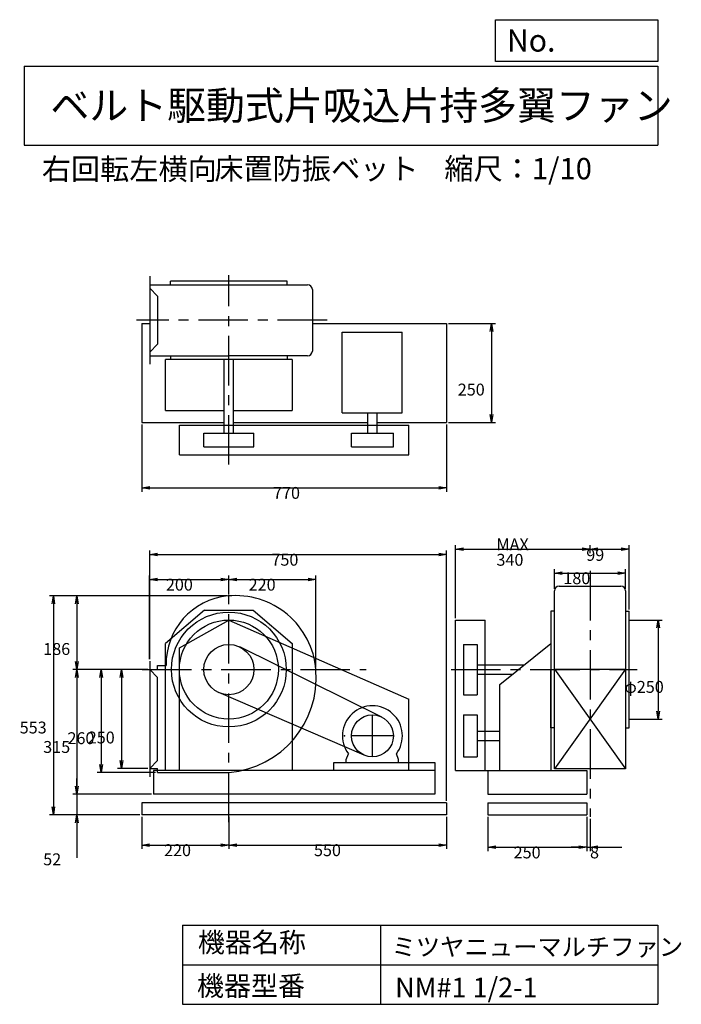
# Model space of a CAD drawing. Extents: x 238 to 1910, y 300 to 2787.
import ezdxf

# ---------------------------------------------------------------- set-up
doc = ezdxf.new("R2010")
doc.units = 0
doc.header["$LTSCALE"] = 100
doc.linetypes.add('CENTER', pattern=[2, 1.25, -0.25, 0.25, -0.25])
doc.layers.get('0').update_dxf_attribs({"linetype": 'CONTINUOUS'})
doc.layers.get('DEFPOINTS').update_dxf_attribs({"linetype": 'CONTINUOUS'})
for name, color, linetype in [('1', 4, 'CONTINUOUS'), ('2', 3, 'CENTER'), ('3', 2, 'CONTINUOUS'), ('4', 7, 'CONTINUOUS')]:
    doc.layers.add(name, color=color, linetype=linetype)
doc.styles.get("Standard").update_dxf_attribs({"font": 'simplex.shx', "bigfont": 'extfont.shx'})
doc.dimstyles.get("Standard").update_dxf_attribs({"dimtxt": 2.5, "dimasz": 2.5, "dimexe": 1.25, "dimexo": 0.625, "dimtad": 1, "dimcen": 2.5, "dimazin": 3, "dimtfac": 1, "dimtmove": 0, "dimatfit": 3})

# ---------------------------------------------------------------- blocks, each defined once
blk = doc.blocks.new('_OPEN')
at = {"color": 0, "linetype": 'BYBLOCK'}
for p, q in [((-1, 0.166667), (0, 0)), ((0, 0), (-1, -0.166667)), ((0, 0), (-1, 0))]:
    blk.add_line(p, q, dxfattribs=at)
blk = doc.blocks.new('*D1')
at = {"layer": '3', "color": 0, "linetype": 'CONTINUOUS'}
for p, q in [((546.781397, 773.502688), (546.781397, 692.298201)), ((766.781397, 773.502688), (766.781397, 692.298201)), ((566.781397, 702.298201), (746.781397, 702.298201))]:
    blk.add_line(p, q, dxfattribs=at)
at = {"layer": 'DEFPOINTS', "color": 0, "linetype": 'CONTINUOUS'}
for p in [(546.781397, 778.502688), (766.781397, 778.502688), (766.781397, 702.298201)]:
    blk.add_point(p, dxfattribs=at)
at = {"layer": '3', "color": 0, "linetype": 'CONTINUOUS', "xscale": 20, "yscale": 20, "zscale": 20, "rotation": 180}
blk.add_blockref('_OPEN', (546.781397, 702.298201), dxfattribs=at)
at = {"layer": '3', "color": 0, "linetype": 'CONTINUOUS', "xscale": 20, "yscale": 20, "zscale": 20}
blk.add_blockref('_OPEN', (766.781397, 702.298201), dxfattribs=at)
at = {"layer": '3', "color": 0}
blk.add_text('220', height=30, dxfattribs=at).set_placement((603.077, 674.198))
blk = doc.blocks.new('*D2')
at = {"layer": '3', "color": 0, "linetype": 'CONTINUOUS'}
for p, q in [((1316.781397, 773.502688), (1316.781397, 692.298201)), ((786.781397, 702.298201), (1296.781397, 702.298201))]:
    blk.add_line(p, q, dxfattribs=at)
at = {"layer": 'DEFPOINTS', "color": 0, "linetype": 'CONTINUOUS'}
for p in [(766.781397, 778.502688), (1316.781397, 778.502688), (1316.781397, 702.298201)]:
    blk.add_point(p, dxfattribs=at)
at = {"layer": '3', "color": 0, "linetype": 'CONTINUOUS', "xscale": 20, "yscale": 20, "zscale": 20, "rotation": 180}
blk.add_blockref('_OPEN', (766.781397, 702.298201), dxfattribs=at)
at = {"layer": '3', "color": 0, "linetype": 'CONTINUOUS', "xscale": 20, "yscale": 20, "zscale": 20}
blk.add_blockref('_OPEN', (1316.781397, 702.298201), dxfattribs=at)
at = {"layer": '3', "color": 0}
blk.add_text('550', height=30, dxfattribs=at).set_placement((981.781, 674.198))
blk = doc.blocks.new('*D3')
at = {"layer": '3', "color": 0, "linetype": 'CONTINUOUS'}
for p, q in [((561.781397, 1145.502688), (485.382439, 1145.502688)), ((495.382439, 1125.502688), (495.382439, 915.502688)), ((561.781397, 895.502688), (485.382439, 895.502688))]:
    blk.add_line(p, q, dxfattribs=at)
at = {"layer": 'DEFPOINTS', "color": 0, "linetype": 'CONTINUOUS'}
for p in [(566.781397, 1145.502688), (495.382439, 895.502688), (566.781397, 895.502688)]:
    blk.add_point(p, dxfattribs=at)
at = {"layer": '3', "color": 0, "linetype": 'CONTINUOUS', "xscale": 20, "yscale": 20, "zscale": 20}
for p, rotation in [((495.382439, 1145.502688), 90), ((495.382439, 895.502688), 270)]:
    blk.add_blockref('_OPEN', p, dxfattribs=dict(at, rotation=rotation))
at = {"layer": '3', "color": 0}
blk.add_text('250', height=30, dxfattribs=at).set_placement((410.382, 958.765))
blk = doc.blocks.new('*D4')
at = {"layer": '3', "color": 0, "linetype": 'CONTINUOUS'}
for p, q in [((761.781397, 1331.492072), (372.903813, 1331.492072)), ((382.903813, 1311.492072), (382.903813, 1165.502688)), ((561.781397, 1145.502688), (372.903813, 1145.502688))]:
    blk.add_line(p, q, dxfattribs=at)
at = {"layer": 'DEFPOINTS', "color": 0, "linetype": 'CONTINUOUS'}
for p in [(766.781397, 1331.492072), (382.903813, 1145.502688), (566.781397, 1145.502688)]:
    blk.add_point(p, dxfattribs=at)
at = {"layer": '3', "color": 0, "linetype": 'CONTINUOUS', "xscale": 20, "yscale": 20, "zscale": 20}
for p, rotation in [((382.903813, 1331.492072), 90), ((382.903813, 1145.502688), 270)]:
    blk.add_blockref('_OPEN', p, dxfattribs=dict(at, rotation=rotation))
at = {"layer": '3', "color": 0}
blk.add_text('186', height=30, dxfattribs=at).set_placement((297.904, 1182.34))
blk = doc.blocks.new('*D5')
at = {"layer": '3', "color": 0, "linetype": 'CONTINUOUS'}
for p, q in [((382.903813, 1125.502688), (382.903813, 850.502688)), ((571.781397, 830.502688), (372.903813, 830.502688))]:
    blk.add_line(p, q, dxfattribs=at)
at = {"layer": 'DEFPOINTS', "color": 0, "linetype": 'CONTINUOUS'}
for p in [(566.781397, 1145.502688), (382.903813, 830.502688), (576.781397, 830.502688)]:
    blk.add_point(p, dxfattribs=at)
at = {"layer": '3', "color": 0, "linetype": 'CONTINUOUS', "xscale": 20, "yscale": 20, "zscale": 20}
for p, rotation in [((382.903813, 1145.502688), 90), ((382.903813, 830.502688), 270)]:
    blk.add_blockref('_OPEN', p, dxfattribs=dict(at, rotation=rotation))
at = {"layer": '3', "color": 0}
blk.add_text('315', height=30, dxfattribs=at).set_placement((297.904, 934.903))
blk = doc.blocks.new('*D6')
at = {"layer": '3', "color": 0, "linetype": 'CONTINUOUS'}
for p, q in [((382.9, 850.5), (382.9, 870.5)), ((571.8, 830.5), (372.9, 830.5)), ((382.9, 830.5), (382.9, 778.5)), ((541.8, 778.5), (372.9, 778.5)), ((382.9, 758.5), (382.9, 669.9))]:
    blk.add_line(p, q, dxfattribs=at)
at = {"layer": 'DEFPOINTS', "color": 0, "linetype": 'CONTINUOUS'}
for p in [(576.8, 830.5), (382.9, 778.5), (546.8, 778.5)]:
    blk.add_point(p, dxfattribs=at)
at = {"layer": '3', "color": 0, "linetype": 'CONTINUOUS', "xscale": 20, "yscale": 20, "zscale": 20}
for p, rotation in [((382.9, 830.5), 270), ((382.9, 778.5), 90)]:
    blk.add_blockref('_OPEN', p, dxfattribs=dict(at, rotation=rotation))
at = {"layer": '3', "color": 0}
blk.add_text('52', height=30, dxfattribs=at).set_placement((297.9, 651.1))
blk = doc.blocks.new('*D7')
at = {"layer": '3', "color": 0, "linetype": 'CONTINUOUS'}
for p, q in [((761.781397, 1331.492072), (313.48998, 1331.492072)), ((323.48998, 1311.492072), (323.48998, 798.502688)), ((541.781397, 778.502688), (313.48998, 778.502688))]:
    blk.add_line(p, q, dxfattribs=at)
at = {"layer": 'DEFPOINTS', "color": 0, "linetype": 'CONTINUOUS'}
for p in [(766.781397, 1331.492072), (323.48998, 778.502688), (546.781397, 778.502688)]:
    blk.add_point(p, dxfattribs=at)
at = {"layer": '3', "color": 0, "linetype": 'CONTINUOUS', "xscale": 20, "yscale": 20, "zscale": 20}
for p, rotation in [((323.48998, 1331.492072), 90), ((323.48998, 778.502688), 270)]:
    blk.add_blockref('_OPEN', p, dxfattribs=dict(at, rotation=rotation))
at = {"layer": '3', "color": 0}
blk.add_text('553', height=30, dxfattribs=at).set_placement((238.49, 984.022))
blk = doc.blocks.new('*D8')
at = {"layer": '3', "color": 0, "linetype": 'CONTINUOUS'}
for p, q in [((566.781397, 1171.502688), (566.781397, 1382.840533)), ((586.781397, 1372.840533), (746.781397, 1372.840533)), ((766.781397, 1336.492072), (766.781397, 1382.840533))]:
    blk.add_line(p, q, dxfattribs=at)
at = {"layer": 'DEFPOINTS', "color": 0, "linetype": 'CONTINUOUS'}
for p in [(766.781397, 1372.840533), (766.781397, 1331.492072), (566.781397, 1166.502688)]:
    blk.add_point(p, dxfattribs=at)
at = {"layer": '3', "color": 0, "linetype": 'CONTINUOUS', "xscale": 20, "yscale": 20, "zscale": 20, "rotation": 180}
blk.add_blockref('_OPEN', (566.781397, 1372.840533), dxfattribs=at)
at = {"layer": '3', "color": 0, "linetype": 'CONTINUOUS', "xscale": 20, "yscale": 20, "zscale": 20}
blk.add_blockref('_OPEN', (766.781397, 1372.840533), dxfattribs=at)
at = {"layer": '3', "color": 0}
blk.add_text('200', height=30, dxfattribs=at).set_placement((607.688, 1344.74))
blk = doc.blocks.new('*D9')
at = {"layer": '3', "color": 0, "linetype": 'CONTINUOUS'}
for p, q in [((786.781397, 1372.840533), (966.770781, 1372.840533)), ((986.770781, 1150.502688), (986.770781, 1382.840533))]:
    blk.add_line(p, q, dxfattribs=at)
at = {"layer": 'DEFPOINTS', "color": 0, "linetype": 'CONTINUOUS'}
for p in [(986.770781, 1372.840533), (766.781397, 1331.492072), (986.770781, 1145.502688)]:
    blk.add_point(p, dxfattribs=at)
at = {"layer": '3', "color": 0, "linetype": 'CONTINUOUS', "xscale": 20, "yscale": 20, "zscale": 20, "rotation": 180}
blk.add_blockref('_OPEN', (766.781397, 1372.840533), dxfattribs=at)
at = {"layer": '3', "color": 0, "linetype": 'CONTINUOUS', "xscale": 20, "yscale": 20, "zscale": 20}
blk.add_blockref('_OPEN', (986.770781, 1372.840533), dxfattribs=at)
at = {"layer": '3', "color": 0}
blk.add_text('220', height=30, dxfattribs=at).set_placement((816.776, 1344.74))
blk = doc.blocks.new('*D10')
at = {"layer": '3', "color": 0, "linetype": 'CONTINUOUS'}
for p, q in [((546.8, 1764.6), (546.8, 1594.6)), ((1316.8, 1764.6), (1316.8, 1594.6)), ((566.8, 1604.6), (1296.8, 1604.6))]:
    blk.add_line(p, q, dxfattribs=at)
at = {"layer": 'DEFPOINTS', "color": 0, "linetype": 'CONTINUOUS'}
for p in [(546.8, 1769.6), (1316.8, 1769.6), (1316.8, 1604.6)]:
    blk.add_point(p, dxfattribs=at)
at = {"layer": '3', "color": 0, "linetype": 'CONTINUOUS', "xscale": 20, "yscale": 20, "zscale": 20, "rotation": 180}
blk.add_blockref('_OPEN', (546.8, 1604.6), dxfattribs=at)
at = {"layer": '3', "color": 0, "linetype": 'CONTINUOUS', "xscale": 20, "yscale": 20, "zscale": 20}
blk.add_blockref('_OPEN', (1316.8, 1604.6), dxfattribs=at)
at = {"layer": '3', "color": 0}
blk.add_text('770', height=30, dxfattribs=at).set_placement((878.4, 1576.5))
blk = doc.blocks.new('*D11')
at = {"layer": '3', "color": 0, "linetype": 'CONTINUOUS'}
for p, q in [((1321.8, 2019.6), (1440, 2019.6)), ((1430, 1999.6), (1430, 1789.6)), ((1321.8, 1769.6), (1440, 1769.6))]:
    blk.add_line(p, q, dxfattribs=at)
at = {"layer": 'DEFPOINTS', "color": 0, "linetype": 'CONTINUOUS'}
for p in [(1316.8, 2019.6), (1316.8, 1769.6), (1430, 1769.6)]:
    blk.add_point(p, dxfattribs=at)
at = {"layer": '3', "color": 0, "linetype": 'CONTINUOUS', "xscale": 20, "yscale": 20, "zscale": 20}
for p, rotation in [((1430, 2019.6), 90), ((1430, 1769.6), 270)]:
    blk.add_blockref('_OPEN', p, dxfattribs=dict(at, rotation=rotation))
at = {"layer": '3', "color": 0}
blk.add_text('250', height=30, dxfattribs=at).set_placement((1345, 1837.5))
blk = doc.blocks.new('*D12')
at = {"layer": '3', "color": 0, "linetype": 'CONTINUOUS'}
for p, q in [((1421.1, 773.5), (1421.1, 686.6)), ((1671.1, 773.5), (1671.1, 686.6)), ((1441.1, 696.6), (1651.1, 696.6))]:
    blk.add_line(p, q, dxfattribs=at)
at = {"layer": 'DEFPOINTS', "color": 0, "linetype": 'CONTINUOUS'}
for p in [(1421.1, 778.5), (1671.1, 778.5), (1671.1, 696.6)]:
    blk.add_point(p, dxfattribs=at)
at = {"layer": '3', "color": 0, "linetype": 'CONTINUOUS', "xscale": 20, "yscale": 20, "zscale": 20, "rotation": 180}
blk.add_blockref('_OPEN', (1421.1, 696.6), dxfattribs=at)
at = {"layer": '3', "color": 0, "linetype": 'CONTINUOUS', "xscale": 20, "yscale": 20, "zscale": 20}
blk.add_blockref('_OPEN', (1671.1, 696.6), dxfattribs=at)
at = {"layer": '3', "color": 0}
blk.add_text('250', height=30, dxfattribs=at).set_placement((1486.1, 668.5))
blk = doc.blocks.new('*D13')
at = {"layer": '3', "color": 0, "linetype": 'CONTINUOUS'}
for p, q in [((1589.1, 1349.4), (1589.1, 1399.2)), ((1769.1, 1349.4), (1769.1, 1399.2)), ((1609.1, 1389.2), (1749.1, 1389.2))]:
    blk.add_line(p, q, dxfattribs=at)
at = {"layer": 'DEFPOINTS', "color": 0, "linetype": 'CONTINUOUS'}
for p in [(1769.1, 1389.2), (1589.1, 1344.4), (1769.1, 1344.4)]:
    blk.add_point(p, dxfattribs=at)
at = {"layer": '3', "color": 0, "linetype": 'CONTINUOUS', "xscale": 20, "yscale": 20, "zscale": 20, "rotation": 180}
blk.add_blockref('_OPEN', (1589.1, 1389.2), dxfattribs=at)
at = {"layer": '3', "color": 0, "linetype": 'CONTINUOUS', "xscale": 20, "yscale": 20, "zscale": 20}
blk.add_blockref('_OPEN', (1769.1, 1389.2), dxfattribs=at)
at = {"layer": '3', "color": 0}
blk.add_text('180', height=30, dxfattribs=at).set_placement((1611.7, 1361.1))
blk = doc.blocks.new('*D14')
at = {"layer": '3', "color": 0, "linetype": 'CONTINUOUS'}
for p, q in [((1339.1, 1275.5), (1339.1, 1459.7)), ((1359.1, 1449.7), (1659.1, 1449.7)), ((1679.1, 1439.4), (1679.1, 1459.7))]:
    blk.add_line(p, q, dxfattribs=at)
at = {"layer": 'DEFPOINTS', "color": 0, "linetype": 'CONTINUOUS'}
for p in [(1679.1, 1449.7), (1679.1, 1434.4), (1339.1, 1270.5)]:
    blk.add_point(p, dxfattribs=at)
at = {"layer": '3', "color": 0, "linetype": 'CONTINUOUS', "xscale": 20, "yscale": 20, "zscale": 20, "rotation": 180}
blk.add_blockref('_OPEN', (1339.1, 1449.7), dxfattribs=at)
at = {"layer": '3', "color": 0, "linetype": 'CONTINUOUS', "xscale": 20, "yscale": 20, "zscale": 20}
blk.add_blockref('_OPEN', (1679.1, 1449.7), dxfattribs=at)
at = {"layer": '3', "color": 0}
for s, p in [('MAX', (1442.7, 1446.6)), ('340', (1442.7, 1407.6))]:
    blk.add_text(s, height=30, dxfattribs=at).set_placement(p)
blk = doc.blocks.new('*D15')
at = {"layer": '3', "color": 0, "linetype": 'CONTINUOUS'}
for p, q in [((1699.1, 1449.7), (1758.1, 1449.7)), ((1778.1, 1297.5), (1778.1, 1459.7))]:
    blk.add_line(p, q, dxfattribs=at)
at = {"layer": 'DEFPOINTS', "color": 0, "linetype": 'CONTINUOUS'}
for p in [(1778.1, 1449.7), (1679.1, 1434.4), (1778.1, 1292.5)]:
    blk.add_point(p, dxfattribs=at)
at = {"layer": '3', "color": 0, "linetype": 'CONTINUOUS', "xscale": 20, "yscale": 20, "zscale": 20, "rotation": 180}
blk.add_blockref('_OPEN', (1679.1, 1449.7), dxfattribs=at)
at = {"layer": '3', "color": 0, "linetype": 'CONTINUOUS', "xscale": 20, "yscale": 20, "zscale": 20}
blk.add_blockref('_OPEN', (1778.1, 1449.7), dxfattribs=at)
at = {"layer": '3', "color": 0}
blk.add_text('99', height=30, dxfattribs=at).set_placement((1669.6, 1420))
blk = doc.blocks.new('*D16')
at = {"layer": '3', "color": 0, "linetype": 'CONTINUOUS'}
for p, q in [((1783.1, 1270.5), (1861.1, 1270.5)), ((1851.1, 1250.5), (1851.1, 1040.5)), ((1783.1, 1020.5), (1861.1, 1020.5))]:
    blk.add_line(p, q, dxfattribs=at)
at = {"layer": 'DEFPOINTS', "color": 0, "linetype": 'CONTINUOUS'}
for p in [(1778.1, 1270.5), (1778.1, 1020.5), (1851.1, 1020.5)]:
    blk.add_point(p, dxfattribs=at)
at = {"layer": '3', "color": 0, "linetype": 'CONTINUOUS', "xscale": 20, "yscale": 20, "zscale": 20}
for p, rotation in [((1851.1, 1270.5), 90), ((1851.1, 1020.5), 270)]:
    blk.add_blockref('_OPEN', p, dxfattribs=dict(at, rotation=rotation))
at = {"layer": '3', "color": 0}
blk.add_text('φ250', height=30, dxfattribs=at).set_placement((1766.1, 1086.6))
blk = doc.blocks.new('*D17')
at = {"layer": '3', "color": 0, "linetype": 'CONTINUOUS'}
for p, q in [((561.781397, 1145.502688), (434.142864, 1145.502688)), ((444.142864, 1125.502688), (444.142864, 905.502688)), ((581.781397, 885.502688), (434.142864, 885.502688))]:
    blk.add_line(p, q, dxfattribs=at)
at = {"layer": 'DEFPOINTS', "color": 0, "linetype": 'CONTINUOUS'}
for p in [(566.781397, 1145.502688), (444.142864, 885.502688), (586.781397, 885.502688)]:
    blk.add_point(p, dxfattribs=at)
at = {"layer": '3', "color": 0, "linetype": 'CONTINUOUS', "xscale": 20, "yscale": 20, "zscale": 20}
for p, rotation in [((444.142864, 1145.502688), 90), ((444.142864, 885.502688), 270)]:
    blk.add_blockref('_OPEN', p, dxfattribs=dict(at, rotation=rotation))
at = {"layer": '3', "color": 0}
blk.add_text('260', height=30, dxfattribs=at).set_placement((359.143, 957.015))
blk = doc.blocks.new('*D18')
at = {"layer": '3', "color": 0}
for p, q in [((566.8, 1171.5), (566.8, 1445.9)), ((1316.8, 813.5), (1316.8, 1445.9)), ((586.8, 1435.9), (1296.8, 1435.9))]:
    blk.add_line(p, q, dxfattribs=at)
at = {"layer": 'DEFPOINTS', "color": 0}
for p in [(1316.8, 1435.9), (566.8, 1166.5), (1316.8, 808.5)]:
    blk.add_point(p, dxfattribs=at)
at = {"layer": '3', "color": 0, "xscale": 20, "yscale": 20, "zscale": 20, "rotation": 180}
blk.add_blockref('_OPEN', (566.8, 1435.9), dxfattribs=at)
at = {"layer": '3', "color": 0, "xscale": 20, "yscale": 20, "zscale": 20}
blk.add_blockref('_OPEN', (1316.8, 1435.9), dxfattribs=at)
at = {"layer": '3', "color": 0}
blk.add_text('750', height=30, dxfattribs=at).set_placement((874.3, 1407.8))
blk = doc.blocks.new('*D19')
at = {"layer": '3', "color": 0}
for p, q in [((1671.1, 773.5), (1671.1, 686.6)), ((1679.1, 768.5), (1679.1, 686.6)), ((1651.1, 696.6), (1631.1, 696.6)), ((1671.1, 696.6), (1679.1, 696.6)), ((1699.1, 696.6), (1759.1, 696.6))]:
    blk.add_line(p, q, dxfattribs=at)
at = {"layer": 'DEFPOINTS', "color": 0}
for p in [(1671.1, 778.5), (1679.1, 773.5), (1679.1, 696.6)]:
    blk.add_point(p, dxfattribs=at)
at = {"layer": '3', "color": 0, "xscale": 20, "yscale": 20, "zscale": 20}
blk.add_blockref('_OPEN', (1671.1, 696.6), dxfattribs=at)
at = {"layer": '3', "color": 0, "xscale": 20, "yscale": 20, "zscale": 20, "rotation": 180}
blk.add_blockref('_OPEN', (1679.1, 696.6), dxfattribs=at)
at = {"layer": '3', "color": 0}
blk.add_text('8', height=30, dxfattribs=at).set_placement((1679.1, 668.5))

msp = doc.modelspace()

# ---------------------------------------------------------------- linework, layer by layer
at = {"layer": '1', "linetype": 'CONTINUOUS'}
for p, q in [((566.8, 2138.6), (566.8, 1916.6)), ((566.8, 2117.4), (965.7, 2117.4)), ((913.8, 2126.6), (619.8, 2126.6)), ((619.8, 2117.4), (619.8, 2126.6)), ((913.8, 2117.4), (913.8, 2126.6)), ((566.8, 2108.4), (586.8, 2088.4)), ((977.7, 2105.4), (977.7, 1949.8)), ((586.8, 2088.4), (586.8, 1966.8)), ((546.8, 2019.6), (546.8, 1769.6)), ((546.8, 2019.6), (566.8, 2019.6)), ((977.7, 2019.6), (1316.8, 2019.6)), ((1316.8, 2019.6), (1316.8, 1769.6)), ((1052.8, 1997.9), (1204.3, 1997.9)), ((1052.8, 1793.9), (1052.8, 1997.9)), ((1204.3, 1793.9), (1204.3, 1997.9)), ((566.8, 1946.8), (586.8, 1966.8)), ((566.8, 1937.8), (766.8, 1937.8)), ((926.8, 1928.6), (606.8, 1928.6)), ((606.8, 1799.6), (606.8, 1928.6)), ((619.8, 1937.8), (619.8, 1928.6)), ((754.8, 1742.6), (754.8, 1928.6)), ((965.7, 1937.8), (766.8, 1937.8)), ((778.8, 1742.6), (778.8, 1928.6)), ((913.8, 1937.8), (913.8, 1928.6)), ((926.8, 1928.6), (926.8, 1799.6)), ((606.8, 1799.6), (754.8, 1799.6)), ((778.8, 1799.6), (926.8, 1799.6)), ((1052.8, 1793.9), (1204.3, 1793.9)), ((1117.5, 1742.6), (1117.5, 1793.9)), ((1141.5, 1742.6), (1141.5, 1793.9)), ((546.8, 1769.6), (754.8, 1769.6)), ((778.8, 1769.6), (1117.5, 1769.6)), ((1141.5, 1769.6), (1316.8, 1769.6)), ((641.8, 1762.6), (1221.8, 1762.6)), ((641.8, 1687.6), (641.8, 1762.6)), ((703.3, 1742.6), (830.3, 1742.6)), ((703.3, 1707.6), (703.3, 1742.6)), ((830.3, 1707.6), (830.3, 1742.6)), ((1076.5, 1742.6), (1182.5, 1742.6)), ((1076.5, 1707.6), (1076.5, 1742.6)), ((1182.5, 1707.6), (1182.5, 1742.6)), ((1221.8, 1687.6), (1221.8, 1762.6)), ((703.3, 1707.6), (830.3, 1707.6)), ((1076.5, 1707.6), (1182.5, 1707.6)), ((641.8, 1687.6), (1221.8, 1687.6)), ((1589.1, 894.5), (1589.1, 1344.4)), ((1601.1, 1356.4), (1757.1, 1356.4)), ((1769.1, 1344.4), (1769.1, 894.5)), ((705.2, 1295.5), (606.8, 1211.6)), ((705.2, 1295.5), (828.4, 1295.5)), ((828.4, 1295.5), (926.8, 1211.6)), ((641.8, 1200.5), (766.6, 1270.5)), ((766.6, 1270.5), (1221.8, 1070.5)), ((1339.1, 890.5), (1339.1, 1270.5)), ((1339.1, 1270.5), (1414.1, 1270.5)), ((1414.1, 890.5), (1414.1, 1270.5)), ((1580.1, 1292.5), (1580.1, 890.5)), ((1580.1, 1292.5), (1580.1, 1145.5)), ((1589.1, 1292.5), (1580.1, 1292.5)), ((1769.1, 1292.5), (1778.1, 1292.5)), ((1778.1, 998.5), (1778.1, 1292.5)), ((606.8, 890.5), (606.8, 1211.6)), ((641.8, 890.5), (641.8, 1200.5)), ((1152.9, 1025.5), (794.9, 1202.4)), ((926.8, 1211.6), (926.8, 890.5)), ((1359.1, 1209), (1394.1, 1209)), ((1359.1, 1209), (1359.1, 1082)), ((1394.1, 1209), (1394.1, 1082)), ((1451.1, 1107.3), (1580.1, 1211.6)), ((566.8, 1166.5), (566.8, 874.5)), ((566.8, 1145.5), (586.8, 1145.5)), ((566.8, 1145.5), (586.8, 1125.5)), ((586.8, 1145.5), (586.8, 1155.5)), ((586.8, 1155.5), (608.2, 1155.5)), ((1394.1, 1157.5), (1513.2, 1157.5)), ((1580.1, 998.5), (1580.1, 1145.5)), ((1589.1, 1146.5), (1769.1, 1146.5)), ((1589.1, 1146.5), (1769.1, 894.5)), ((1769.1, 1146.5), (1589.1, 894.5)), ((586.8, 915.5), (586.8, 1125.5)), ((1394.1, 1133.5), (1483.5, 1133.5)), ((1451.1, 890.5), (1451.1, 1107.3)), ((1108.5, 929.3), (741.7, 1087.2)), ((1221.8, 890.5), (1221.8, 1070.5)), ((1359.1, 1082), (1394.1, 1082)), ((1359.1, 1031), (1359.1, 925)), ((1359.1, 1031), (1394.1, 1031)), ((1394.1, 1031), (1394.1, 925)), ((1589.1, 998.5), (1580.1, 998.5)), ((1769.1, 998.5), (1778.1, 998.5)), ((1394.1, 990), (1451.1, 990)), ((1394.1, 966), (1451.1, 966)), ((1063.4, 918), (1069, 932.3)), ((1195.4, 918), (1189.9, 932.3)), ((1359.1, 925), (1394.1, 925)), ((566.8, 895.5), (586.8, 915.5)), ((566.8, 895.5), (586.8, 895.5)), ((586.8, 885.5), (586.8, 895.5)), ((1032.1, 910.5), (1286.8, 910.5)), ((1032.1, 890.5), (1032.1, 910.5)), ((1063.4, 910.5), (1063.4, 918)), ((1195.4, 910.5), (1195.4, 918)), ((1286.8, 910.5), (1286.8, 890.5)), ((1589.1, 894.5), (1589.1, 916.5)), ((1286.8, 890.5), (576.8, 890.5)), ((576.8, 890.5), (576.8, 830.5)), ((586.8, 885.5), (767.2, 885.5)), ((1286.8, 890.5), (1286.8, 830.5)), ((1339.1, 890.5), (1671.1, 890.5)), ((1421.1, 890.5), (1421.1, 830.5)), ((1769.1, 894.5), (1589.1, 894.5)), ((1671.1, 890.5), (1671.1, 830.5)), ((1286.8, 830.5), (576.8, 830.5)), ((926.8, 830.5), (606.8, 830.5)), ((1421.1, 830.5), (1671.1, 830.5)), ((1316.8, 808.5), (546.8, 808.5)), ((546.8, 808.5), (546.8, 778.5)), ((1316.8, 808.5), (1316.8, 778.5)), ((1421.1, 808.5), (1671.1, 808.5)), ((1421.1, 808.5), (1421.1, 778.5)), ((1671.1, 808.5), (1671.1, 778.5)), ((1316.8, 778.5), (546.8, 778.5)), ((1421.1, 778.5), (1671.1, 778.5))]:
    msp.add_line(p, q, dxfattribs=at)
for centre, radius in [((766.8, 1145.5), 145), ((766.8, 1145.5), 125), ((766.8, 1145.5), 63.5), ((1129.4, 978), 53)]:
    msp.add_circle(centre, radius, dxfattribs=at)
for centre, radius, start, end in [((965.7, 2105.4), 12, 0, 90), ((965.7, 1949.8), 12, 270, 0), ((1601.1, 1344.4), 12, 90, 180), ((1757.1, 1344.4), 12, 0, 90), ((780.8, 1159.5), 172.6, 95.5, 181.3), ((783.8, 1128.5), 203.7, 4.6, 95.5), ((746.8, 1125.5), 240.9, 274.9, 4.6), ((1129.4, 978), 75.8, 322.9, 217.1)]:
    msp.add_arc(centre, radius, start, end, dxfattribs=at)
msp.add_point((1059, 978), dxfattribs=at)
at = {"layer": '2', "linetype": 'CENTER'}
for p, q in [((766.8, 1663), (766.8, 2141.6)), ((1015, 2027.6), (533.9, 2027.6)), ((1679.1, 1394.5), (1679.1, 773.5)), ((766.8, 760.3), (766.8, 1356.1)), ((547.8, 1145.5), (1113.3, 1145.5)), ((1328.3, 1145.5), (1798.3, 1145.5)), ((1129.4, 925), (1129.4, 1031)), ((1182.4, 978), (1076.4, 978))]:
    msp.add_line(p, q, dxfattribs=at)
at = {"layer": '3', "linetype": 'CONTINUOUS'}
for p, q in [((1778.1, 1270.5), (1790.4, 1270.5)), ((1778.1, 1020.5), (1788.8, 1020.5))]:
    msp.add_line(p, q, dxfattribs=at)
at = {"layer": '4', "linetype": 'CONTINUOUS'}
for p, q in [((1440.6, 2681.3), (1440.6, 2786.7)), ((1440.6, 2786.7), (1850, 2786.7)), ((1850, 2786.7), (1850, 2681.3)), ((250, 2669.4), (1850, 2669.4)), ((250, 2669.4), (250, 2469.4)), ((1850, 2681.3), (1440.6, 2681.3)), ((1850, 2669.4), (1850, 2469.4)), ((250, 2469.4), (1850, 2469.4)), ((650, 500), (650, 300)), ((650, 500), (1850, 500)), ((1150, 500), (1150, 300)), ((1850, 500), (1850, 300)), ((650, 400), (1850, 400)), ((650, 300), (1850, 300))]:
    msp.add_line(p, q, dxfattribs=at)

# ---------------------------------------------------------------- texts
for s, height, p in [('No.', 56, (1469, 2706.1)), ('ベルト駆動式片吸込片持多翼ファン', 72, (316.2, 2533.9)), ('右回転左横向', 54, (294.4, 2382.3)), ('床置防振ベット', 54, (730.2, 2383.4)), ('縮尺：1/10', 54, (1311.3, 2383.4)), ('機器名称', 50, (688.5, 431.5)), ('ミツヤニューマルチファン', 45, (1177.7, 422.6)), ('機器型番', 50, (686.3, 321.6)), ('NM#1 1/2-1', 50, (1186.7, 317.2))]:
    msp.add_text(s, height=height, dxfattribs=at).set_placement(p)

# ---------------------------------------------------------------- dimensions: what is measured, and where the dimension line sits
at = {"layer": '3', "linetype": 'CONTINUOUS'}
for base, p1, p2, override, picture, middle in [((1430, 1769.6), (1316.8, 2019.6), (1316.8, 1769.6), {"dimscale": 10, "dimdec": 0, "dimtofl": 1, "dimtmove": 0}, '*D11', (1430, 1890.6)), ((323.5, 778.5), (766.8, 1331.5), (546.8, 778.5), {"dimscale": 10, "dimdec": 0, "dimtofl": 1, "dimtmove": 0}, '*D7', (323.5, 1037.1)), ((382.9, 1145.5), (766.8, 1331.5), (566.8, 1145.5), {"dimscale": 10, "dimdec": 0, "dimtofl": 1, "dimtmove": 0}, '*D4', (382.9, 1235.4)), ((1851.1, 1020.5), (1778.1, 1270.5), (1778.1, 1020.5), {"dimscale": 10, "dimdec": 0, "dimpost": 'φ<>', "dimtofl": 1, "dimtmove": 0}, '*D16', (1851.1, 1139.7)), ((444.1, 885.5), (566.8, 1145.5), (586.8, 885.5), {"dimscale": 10, "dimdec": 0, "dimtofl": 1, "dimtmove": 0}, '*D17', (444.1, 1010.1)), ((495.4, 895.5), (566.8, 1145.5), (566.8, 895.5), {"dimscale": 10, "dimdec": 0, "dimtofl": 1, "dimtmove": 0}, '*D3', (495.4, 1011.9)), ((382.9, 778.5), (576.8, 830.5), (546.8, 778.5), {"dimscale": 10, "dimdec": 0, "dimtofl": 1, "dimtmove": 0}, '*D6', (382.9, 704.2))]:
    dim = msp.add_linear_dim(base=base, p1=p1, p2=p2, angle=90, dimstyle='Standard', override=override, dxfattribs=at)
    dim.commit()
    dim.dimension.update_dxf_attribs({"geometry": picture, "text_midpoint": middle, "dimtype": 128})
for base, p1, p2, override, picture, middle in [((1316.8, 1604.6), (546.8, 1769.6), (1316.8, 1769.6), {"dimscale": 10, "dimdec": 0, "dimtofl": 1, "dimtmove": 0}, '*D10', (938.4, 1604.6)), ((1778.1, 1449.7), (1679.1, 1434.4), (1778.1, 1292.5), {"dimscale": 10, "dimdec": 0, "dimse1": 1, "dimtofl": 1, "dimtmove": 1}, '*D15', (1729.6, 1448.1)), ((1769.1, 1389.2), (1589.1, 1344.4), (1769.1, 1344.4), {"dimscale": 10, "dimdec": 0, "dimtofl": 1, "dimtmove": 0}, '*D13', (1671.6, 1389.2)), ((766.8, 1372.8), (566.8, 1166.5), (766.8, 1331.5), {"dimscale": 10, "dimdec": 0, "dimtofl": 1, "dimtmove": 0}, '*D8', (667.7, 1372.8)), ((766.8, 702.3), (546.8, 778.5), (766.8, 778.5), {"dimscale": 10, "dimdec": 0, "dimtofl": 1, "dimtmove": 0}, '*D1', (663.1, 702.3)), ((1671.1, 696.6), (1421.1, 778.5), (1671.1, 778.5), {"dimscale": 10, "dimdec": 0, "dimtofl": 1, "dimtmove": 0}, '*D12', (1546.1, 696.6))]:
    dim = msp.add_linear_dim(base=base, p1=p1, p2=p2, dimstyle='Standard', override=override, dxfattribs=at)
    dim.commit()
    dim.dimension.update_dxf_attribs({"geometry": picture, "text_midpoint": middle, "dimtype": 128})
dim = msp.add_linear_dim(base=(1679.1, 1449.7), p1=(1339.1, 1270.5), p2=(1679.1, 1434.4), text='MAX\\P340', dimstyle='Standard', override={"dimscale": 10, "dimdec": 0, "dimtofl": 1, "dimtmove": 0}, dxfattribs=at)
dim.commit()
dim.dimension.update_dxf_attribs({"geometry": '*D14', "text_midpoint": (1502.7, 1449.7), "dimtype": 128})
at = {"layer": '3'}
dim = msp.add_linear_dim(base=(1316.8, 1435.9), p1=(566.8, 1166.5), p2=(1316.8, 808.5), dimstyle='Standard', override={"dimscale": 10, "dimdec": 0, "dimtofl": 1, "dimtmove": 0}, dxfattribs=at)
dim.commit()
dim.dimension.update_dxf_attribs({"geometry": '*D18', "text_midpoint": (934.3, 1435.9), "dimtype": 128})
at = {"layer": '3', "linetype": 'CONTINUOUS'}
for base, p1, p2, picture, middle in [((986.8, 1372.8), (766.8, 1331.5), (986.8, 1145.5), '*D9', (876.8, 1397.8)), ((1316.8, 702.3), (766.8, 778.5), (1316.8, 778.5), '*D2', (1041.8, 727.3))]:
    dim = msp.add_linear_dim(base=base, p1=p1, p2=p2, dimstyle='Standard', override={"dimscale": 10, "dimdec": 0, "dimse1": 1, "dimtofl": 1, "dimtmove": 1}, dxfattribs=at)
    dim.commit()
    dim.dimension.update_dxf_attribs({"geometry": picture, "text_midpoint": middle})
dim = msp.add_linear_dim(base=(382.9, 830.5), p1=(566.8, 1145.5), p2=(576.8, 830.5), angle=90, dimstyle='Standard', override={"dimscale": 10, "dimdec": 0, "dimse1": 1, "dimtofl": 1, "dimtmove": 1}, dxfattribs=at)
dim.commit()
dim.dimension.update_dxf_attribs({"geometry": '*D5', "text_midpoint": (357.9, 988)})
at = {"layer": '3'}
dim = msp.add_linear_dim(base=(1679.1, 696.6), p1=(1671.1, 778.5), p2=(1679.1, 773.5), dimstyle='Standard', override={"dimscale": 10, "dimdec": 0, "dimtofl": 1, "dimtmove": 0}, dxfattribs=at)
dim.commit()
dim.dimension.update_dxf_attribs({"geometry": '*D19', "text_midpoint": (1739.1, 721.6)})

doc.saveas('drawing.dxf')
